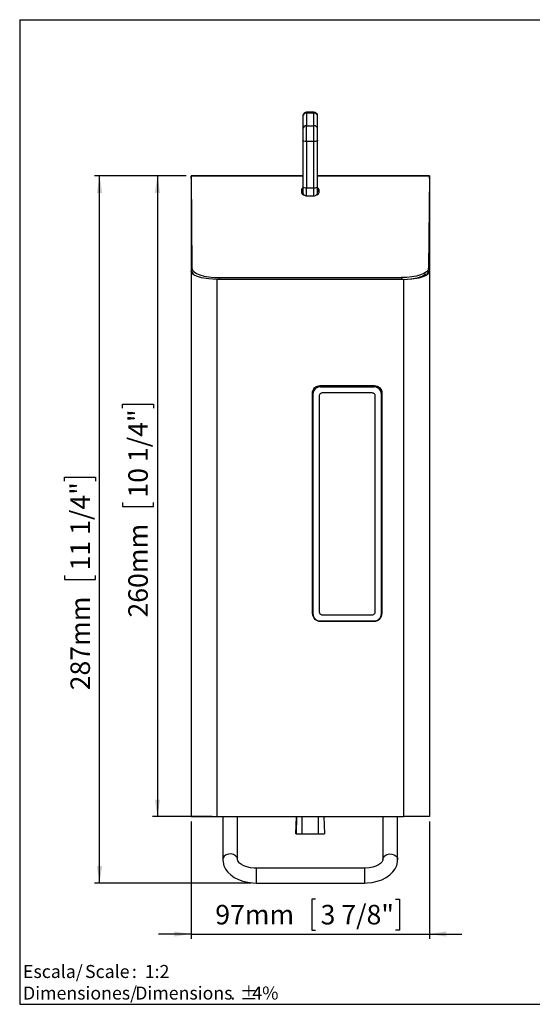
# Model space of a CAD drawing. Units: millimetres. Extents: x 5 to 1214, y -62 to 205.
# Drawn here: x 5 to 109, y 5 to 205 of the extents above; entities that cross this region are included whole.
import ezdxf

# ---------------------------------------------------------------- set-up
doc = ezdxf.new("R2010")
doc.units = ezdxf.units.MM
for name, color, linetype in [('EBENE_1', 179, 'Continuous'), ('FORMAT', 7, 'Continuous'), ('LOGO', 179, 'Continuous')]:
    doc.layers.add(name, color=color, linetype=linetype)
doc.styles.add('SLDTEXTSTYLE0', font='TXT', dxfattribs={"width": 0.75})
doc.styles.add('SLDTEXTSTYLE2', font='TXT', dxfattribs={"width": 0.666667})
doc.dimstyles.new('SLDDIMSTYLE0', dxfattribs={"dimtxt": 3.96875, "dimasz": 3.439583, "dimexe": 0, "dimexo": 0.0625, "dimgap": 0.992188, "dimtad": 1, "dimdec": 0, "dimlfac": 2, "dimrnd": 1e-09, "dimzin": 12, "dimdsep": 46, "dimtxsty": 'SLDTEXTSTYLE0', "dimsah": 1, "dimcen": 0.09, "dimadec": 0, "dimazin": 3, "dimtfac": 1, "dimtofl": 0, "dimtmove": 0, "dimatfit": 3, "dimfxl": 0, "dimfrac": 2, "dimtolj": 1, "dimtzin": 12, "dimarcsym": 0})

# ---------------------------------------------------------------- blocks, each defined once
blk = doc.blocks.new('_D')
at = {"layer": 'EBENE_1'}
for p, q in [((38.86, 173.27), (32.01, 173.27)), ((33.01, 173.27), (33.01, 43.15)), ((25.9, 126.07), (25.9, 126.87)), ((25.9, 126.87), (32.21, 126.87)), ((32.21, 126.87), (32.21, 126.07)), ((25.9, 106.91), (25.9, 106.11)), ((25.9, 106.11), (32.21, 106.11)), ((32.21, 106.11), (32.21, 106.91)), ((44.12, 43.15), (32.01, 43.15))]:
    blk.add_line(p, q, dxfattribs=at)
for points in [[(33.01, 173.27), (32.48, 169.83), (33.54, 169.83)], [(33.01, 43.15), (33.54, 46.59), (32.48, 46.59)]]:
    blk.add_solid(points, dxfattribs=at)
at = {"layer": 'EBENE_1', "char_height": 3.969, "attachment_point": 1, "rotation": 90, "style": 'SLDTEXTSTYLE0'}
for s, insert in [('10 1/4"', (27.09, 107.92, 0.05)), ('260mm', (27.09, 83.56, 0.05))]:
    blk.add_mtext(s, dxfattribs=dict(at, insert=insert))
blk = doc.blocks.new('_D_1')
at = {"layer": 'EBENE_1'}
for p, q in [((38.86, 173.27), (20.25, 173.27)), ((21.25, 29.64), (21.25, 173.27)), ((14.14, 111.28), (14.14, 112.09)), ((14.14, 112.09), (20.45, 112.09)), ((20.45, 112.09), (20.45, 111.28)), ((14.14, 92.13), (14.14, 91.32)), ((20.45, 91.32), (20.45, 92.13)), ((14.14, 91.32), (20.45, 91.32)), ((52.08, 29.64), (20.25, 29.64))]:
    blk.add_line(p, q, dxfattribs=at)
for points in [[(21.25, 173.27), (20.72, 169.83), (21.78, 169.83)], [(21.25, 29.64), (21.78, 33.08), (20.72, 33.08)]]:
    blk.add_solid(points, dxfattribs=at)
at = {"layer": 'EBENE_1', "char_height": 3.969, "attachment_point": 1, "rotation": 90, "style": 'SLDTEXTSTYLE0'}
for s, insert in [('11 1/4"', (15.33, 93.13, 0.05)), ('287mm', (15.33, 68.78, 0.05))]:
    blk.add_mtext(s, dxfattribs=dict(at, insert=insert))
blk = doc.blocks.new('_D_3')
at = {"layer": 'EBENE_1'}
for p, q in [((39.86, 42.15), (39.86, 18.28)), ((88.33, 42.15), (88.33, 18.28)), ((65.19, 26.39), (64.39, 26.39)), ((64.39, 26.39), (64.39, 20.09)), ((81.42, 26.39), (82.22, 26.39)), ((82.22, 26.39), (82.22, 20.09)), ((64.39, 20.09), (65.19, 20.09)), ((82.22, 20.09), (81.42, 20.09)), ((39.86, 19.28), (33.24, 19.28)), ((39.86, 19.28), (88.33, 19.28)), ((88.33, 19.28), (94.95, 19.28))]:
    blk.add_line(p, q, dxfattribs=at)
for points in [[(39.86, 19.28), (36.42, 19.81), (36.42, 18.75)], [(88.33, 19.28), (91.77, 18.75), (91.77, 19.81)]]:
    blk.add_solid(points, dxfattribs=at)
at = {"layer": 'EBENE_1', "char_height": 3.969, "attachment_point": 1, "style": 'SLDTEXTSTYLE0'}
for s, insert in [('97mm', (44.78, 25.2, 0.05)), ('3 7/8"', (66.2, 25.2, 0.05))]:
    blk.add_mtext(s, dxfattribs=dict(at, insert=insert))
blk = doc.blocks.new('SW_NOTE_0')
at = {"layer": 'LOGO', "color": 0, "char_height": 2.646, "attachment_point": 1}
for s, insert, style in [('Escala/', (0, 3.41), 'SLDTEXTSTYLE0'), ('Scale', (12.61, 3.41), 'SLDTEXTSTYLE0'), (':  1:2', (22.14, 3.41), 'SLDTEXTSTYLE2')]:
    blk.add_mtext(s, dxfattribs=dict(at, insert=insert, style=style))
blk = doc.blocks.new('SW_NOTE_1')
at = {"layer": 'LOGO', "color": 0, "attachment_point": 1, "style": 'SLDTEXTSTYLE0'}
for s, insert, char_height in [('Dimensiones/', (0, 3.41), 2.6458), ('Dimensions', (22.82, 3.41), 2.646), ('%%p', (44.11, 3.41), 2.646), ('4%', (46.63, 3.41), 2.646), ('.', (42.16, 3.41), 2.65)]:
    blk.add_mtext(s, dxfattribs=dict(at, insert=insert, char_height=char_height))

msp = doc.modelspace()

# ---------------------------------------------------------------- linework, layer by layer
at = {"layer": 'EBENE_1'}
for p, q in [((62.93, 186.06), (62.81, 185.97)), ((63.06, 186.13), (62.93, 186.06)), ((63.2, 186.17), (63.06, 186.13)), ((63.34, 186.04), (63.06, 185.98)), ((63.34, 186.19), (63.2, 186.17)), ((64.85, 186.19), (63.34, 186.19)), ((63.34, 186.16), (63.34, 186.19)), ((63.34, 186.04), (63.34, 186.16)), ((63.34, 186.04), (63.34, 183.47)), ((64.85, 186.04), (63.34, 186.04)), ((64.99, 186.17), (64.85, 186.19)), ((64.85, 186.16), (64.85, 186.19)), ((64.85, 186.04), (64.85, 186.16)), ((64.85, 183.47), (64.85, 186.04)), ((65.13, 185.98), (64.85, 186.04)), ((65.13, 186.13), (64.99, 186.17)), ((65.26, 186.06), (65.13, 186.13)), ((65.38, 185.97), (65.26, 186.06)), ((62.65, 185.6), (62.59, 185.33)), ((62.61, 185.58), (62.59, 185.44)), ((62.59, 185.44), (62.59, 185.43)), ((62.59, 185.43), (62.59, 185.42)), ((62.59, 185.42), (62.59, 185.41)), ((62.59, 185.41), (62.59, 185.4)), ((62.59, 185.4), (62.59, 185.38)), ((62.59, 185.38), (62.59, 185.36)), ((62.59, 185.36), (62.59, 185.33)), ((62.59, 185.33), (62.59, 182.76)), ((62.65, 185.73), (62.61, 185.58)), ((62.72, 185.86), (62.65, 185.73)), ((62.81, 185.83), (62.65, 185.6)), ((62.81, 185.97), (62.72, 185.86)), ((63.06, 185.98), (62.81, 185.83)), ((65.38, 185.83), (65.13, 185.98)), ((65.47, 185.86), (65.38, 185.97)), ((65.54, 185.6), (65.38, 185.83)), ((65.54, 185.73), (65.47, 185.86)), ((65.58, 185.58), (65.54, 185.73)), ((65.6, 185.33), (65.54, 185.6)), ((65.6, 185.44), (65.58, 185.58)), ((65.6, 185.43), (65.6, 185.44)), ((65.6, 185.42), (65.6, 185.43)), ((65.6, 185.41), (65.6, 185.42)), ((65.6, 185.4), (65.6, 185.41)), ((65.6, 185.38), (65.6, 185.4)), ((65.6, 185.36), (65.6, 185.38)), ((65.6, 185.33), (65.6, 185.36)), ((65.6, 182.76), (65.6, 185.33)), ((62.65, 183.03), (62.59, 182.76)), ((62.59, 182.76), (62.59, 182.61)), ((62.59, 182.61), (62.59, 182.41)), ((62.59, 182.41), (62.59, 182.15)), ((62.59, 182.15), (62.59, 181.86)), ((62.81, 183.26), (62.65, 183.03)), ((63.06, 183.42), (62.81, 183.26)), ((63.34, 183.47), (63.06, 183.42)), ((63.34, 183.26), (63.34, 183.47)), ((63.34, 183.47), (64.85, 183.47)), ((63.34, 182.96), (63.34, 183.26)), ((63.34, 182.6), (63.34, 182.96)), ((63.34, 182.17), (63.34, 182.6)), ((63.34, 181.71), (63.34, 182.17)), ((64.85, 183.26), (64.85, 183.47)), ((65.13, 183.42), (64.85, 183.47)), ((64.85, 182.96), (64.85, 183.26)), ((64.85, 182.6), (64.85, 182.96)), ((64.85, 182.17), (64.85, 182.6)), ((64.85, 181.71), (64.85, 182.17)), ((65.38, 183.26), (65.13, 183.42)), ((65.54, 183.03), (65.38, 183.26)), ((65.6, 182.76), (65.54, 183.03)), ((65.6, 182.61), (65.6, 182.76)), ((65.6, 182.41), (65.6, 182.61)), ((65.6, 182.15), (65.6, 182.41)), ((65.6, 181.86), (65.6, 182.15)), ((62.59, 181.86), (62.59, 181.53)), ((62.59, 181.53), (62.59, 181.19)), ((62.59, 181.19), (62.59, 180.85)), ((62.59, 180.85), (62.59, 180.52)), ((62.59, 180.52), (62.59, 171.11)), ((62.65, 180.42), (62.59, 180.52)), ((62.81, 180.34), (62.65, 180.42)), ((63.06, 180.28), (62.81, 180.34)), ((63.34, 180.26), (63.06, 180.28)), ((63.34, 181.23), (63.34, 181.71)), ((63.34, 180.74), (63.34, 181.23)), ((63.34, 180.26), (63.34, 180.74)), ((64.85, 180.26), (63.34, 180.26)), ((63.34, 180.26), (63.34, 170.85)), ((64.85, 181.23), (64.85, 181.71)), ((64.85, 180.74), (64.85, 181.23)), ((64.85, 180.26), (64.85, 180.74)), ((65.13, 180.28), (64.85, 180.26)), ((64.85, 170.85), (64.85, 180.26)), ((65.38, 180.34), (65.13, 180.28)), ((65.54, 180.42), (65.38, 180.34)), ((65.6, 180.52), (65.54, 180.42)), ((65.6, 181.53), (65.6, 181.86)), ((65.6, 181.19), (65.6, 181.53)), ((65.6, 180.85), (65.6, 181.19)), ((65.6, 180.52), (65.6, 180.85)), ((65.6, 171.11), (65.6, 180.52)), ((62.59, 173.27), (39.86, 173.27)), ((39.86, 173.27), (39.86, 173.27)), ((39.86, 173.27), (39.86, 173.21)), ((39.86, 173.1), (39.86, 173.23)), ((39.86, 173.21), (40.04, 154.5)), ((39.86, 172.74), (39.86, 173.21)), ((62.59, 173.21), (39.86, 173.21)), ((39.86, 173.09), (39.86, 173.1)), ((39.86, 173.09), (39.86, 173.04)), ((39.86, 172.77), (39.86, 172.77)), ((39.86, 172.77), (39.86, 172.74)), ((39.86, 172.77), (39.86, 153.95)), ((39.86, 172.74), (40.04, 154.03)), ((88.33, 173.27), (65.6, 173.27)), ((88.33, 173.21), (65.6, 173.21)), ((88.33, 173.21), (88.15, 154.5)), ((88.33, 172.74), (88.15, 154.03)), ((88.33, 173.27), (88.33, 173.27)), ((88.33, 173.27), (88.33, 173.21)), ((88.33, 173.1), (88.33, 173.23)), ((88.33, 172.74), (88.33, 173.21)), ((88.33, 173.09), (88.33, 173.1)), ((88.33, 173.09), (88.33, 173.04)), ((88.33, 172.77), (88.33, 172.77)), ((88.33, 172.77), (88.33, 172.74)), ((88.33, 172.77), (88.33, 153.95)), ((62.45, 170.71), (62.34, 170.5)), ((62.34, 170.5), (62.34, 169.82)), ((62.45, 170.24), (62.34, 170.03)), ((62.59, 170.81), (62.45, 170.71)), ((62.59, 170.34), (62.45, 170.24)), ((62.59, 170.29), (62.47, 170.25)), ((62.59, 171.11), (62.59, 170.86)), ((62.59, 171.11), (62.65, 171.01)), ((62.59, 170.86), (62.59, 170.64)), ((62.59, 170.64), (62.59, 170.44)), ((62.59, 170.44), (62.59, 170.27)), ((62.59, 170.27), (62.59, 170.13)), ((62.59, 170.13), (62.59, 170.03)), ((62.59, 170.03), (62.59, 169.97)), ((62.65, 171.01), (62.81, 170.92)), ((62.81, 170.92), (63.06, 170.87)), ((63.06, 170.87), (63.34, 170.85)), ((63.34, 170.85), (64.85, 170.85)), ((63.34, 170.41), (63.34, 170.85)), ((63.34, 170.01), (63.34, 170.41)), ((63.34, 169.69), (63.34, 170.01)), ((64.85, 170.85), (65.13, 170.87)), ((64.85, 170.41), (64.85, 170.85)), ((64.85, 170.01), (64.85, 170.41)), ((64.85, 169.69), (64.85, 170.01)), ((65.13, 170.87), (65.38, 170.92)), ((65.38, 170.92), (65.54, 171.01)), ((65.54, 171.01), (65.6, 171.11)), ((65.6, 170.86), (65.6, 171.11)), ((65.6, 170.64), (65.6, 170.86)), ((65.74, 170.71), (65.6, 170.81)), ((65.6, 170.44), (65.6, 170.64)), ((65.6, 170.27), (65.6, 170.44)), ((65.74, 170.24), (65.6, 170.34)), ((65.72, 170.25), (65.6, 170.29)), ((65.6, 170.13), (65.6, 170.27)), ((65.6, 170.03), (65.6, 170.13)), ((65.6, 169.97), (65.6, 170.03)), ((65.85, 170.5), (65.74, 170.71)), ((65.85, 170.03), (65.74, 170.24)), ((65.85, 170.5), (65.85, 169.82)), ((62.34, 169.82), (62.45, 169.61)), ((62.45, 169.61), (62.75, 169.43)), ((62.59, 169.97), (62.59, 169.95)), ((62.59, 169.95), (62.61, 169.81)), ((62.59, 169.51), (62.69, 169.54)), ((62.61, 169.81), (62.65, 169.67)), ((62.65, 169.67), (62.72, 169.54)), ((62.69, 169.58), (62.69, 169.46)), ((62.72, 169.54), (62.81, 169.42)), ((62.75, 169.43), (62.84, 169.4)), ((62.81, 169.42), (62.93, 169.33)), ((62.93, 169.33), (63.06, 169.26)), ((63.06, 169.26), (63.2, 169.22)), ((63.2, 169.22), (63.34, 169.2)), ((63.34, 169.44), (63.34, 169.69)), ((63.34, 169.27), (63.34, 169.44)), ((63.34, 169.2), (63.34, 169.27)), ((63.34, 169.2), (64.85, 169.2)), ((63.34, 169.2), (63.34, 169.2)), ((64.85, 169.44), (64.85, 169.69)), ((64.85, 169.27), (64.85, 169.44)), ((64.85, 169.2), (64.85, 169.27)), ((64.85, 169.2), (64.99, 169.22)), ((64.85, 169.2), (64.85, 169.2)), ((64.99, 169.22), (65.13, 169.26)), ((65.13, 169.26), (65.26, 169.33)), ((65.26, 169.33), (65.38, 169.42)), ((65.35, 169.4), (65.44, 169.43)), ((65.38, 169.42), (65.47, 169.54)), ((65.44, 169.43), (65.74, 169.61)), ((65.47, 169.54), (65.54, 169.67)), ((65.5, 169.46), (65.5, 169.58)), ((65.5, 169.54), (65.6, 169.51)), ((65.54, 169.67), (65.58, 169.81)), ((65.58, 169.81), (65.6, 169.95)), ((65.6, 169.95), (65.6, 169.97)), ((65.74, 169.61), (65.85, 169.82)), ((40.04, 154.5), (40.15, 154.13)), ((40.04, 154.03), (40.04, 154.5)), ((40.15, 154.13), (40.47, 153.78)), ((88.04, 154.13), (87.72, 153.78)), ((88.15, 154.5), (88.04, 154.13)), ((88.15, 154.03), (88.15, 154.5)), ((39.86, 153.95), (39.86, 43.15)), ((40.11, 153.41), (39.86, 153.95)), ((40, 153.95), (39.86, 153.95)), ((40.15, 153.66), (40.05, 153.95)), ((40.49, 153.12), (40.11, 153.41)), ((40.35, 153.41), (40.11, 153.41)), ((40.35, 153.41), (40.15, 153.66)), ((40.37, 153.41), (40.35, 153.41)), ((40.47, 153.78), (40.98, 153.45)), ((40.96, 152.89), (40.49, 153.12)), ((41.98, 152.58), (40.96, 152.89)), ((40.98, 153.45), (41.66, 153.17)), ((41.66, 153.17), (42.49, 152.93)), ((42.44, 152.48), (41.98, 152.58)), ((42.93, 152.41), (42.44, 152.48)), ((42.49, 152.93), (43.45, 152.76)), ((43.45, 152.34), (42.93, 152.41)), ((43.45, 152.76), (44.48, 152.65)), ((45.12, 152.22), (43.45, 152.34)), ((44.48, 152.65), (45.55, 152.62)), ((45.12, 152.22), (45.12, 43.15)), ((83.07, 152.22), (45.12, 152.22)), ((45.55, 152.62), (82.64, 152.62)), ((45.55, 152.62), (45.55, 152.22)), ((83.71, 152.65), (82.64, 152.62)), ((82.64, 152.62), (82.64, 152.22)), ((83.07, 152.22), (84.74, 152.34)), ((83.07, 152.22), (84.58, 152.34)), ((83.07, 152.22), (83.07, 43.15)), ((84.74, 152.76), (83.71, 152.65)), ((84.58, 152.34), (85.91, 152.58)), ((85.69, 152.93), (84.74, 152.76)), ((84.74, 152.34), (85.26, 152.41)), ((85.26, 152.41), (85.75, 152.48)), ((86.53, 153.17), (85.69, 152.93)), ((85.75, 152.48), (86.21, 152.58)), ((85.91, 152.58), (86.83, 152.89)), ((86.21, 152.58), (87.23, 152.89)), ((87.21, 153.45), (86.53, 153.17)), ((86.83, 152.89), (87.6, 153.41)), ((87.72, 153.78), (87.21, 153.45)), ((87.23, 152.89), (87.7, 153.12)), ((87.7, 153.12), (88.08, 153.41)), ((87.82, 153.41), (88.08, 153.41)), ((87.84, 153.41), (88.04, 153.66)), ((88.04, 153.66), (88.14, 153.95)), ((88.08, 153.41), (88.33, 153.95)), ((88.19, 153.95), (88.33, 153.95)), ((88.33, 153.95), (88.33, 43.15)), ((64.66, 129.76), (64.8, 130.02)), ((64.8, 130.02), (64.99, 130.24)), ((64.99, 130.24), (65.21, 130.43)), ((65.31, 130.18), (65.09, 129.99)), ((65.21, 130.43), (65.47, 130.57)), ((65.57, 130.32), (65.31, 130.18)), ((65.47, 130.57), (65.75, 130.66)), ((65.86, 130.4), (65.57, 130.32)), ((65.75, 130.66), (66.05, 130.68)), ((66.15, 130.43), (65.86, 130.4)), ((66.05, 130.68), (77.16, 130.68)), ((66.15, 130.43), (77.06, 130.43)), ((77.36, 130.4), (77.06, 130.43)), ((77.16, 130.68), (77.46, 130.66)), ((77.64, 130.32), (77.36, 130.4)), ((77.46, 130.66), (77.74, 130.57)), ((77.9, 130.18), (77.64, 130.32)), ((77.74, 130.57), (78, 130.43)), ((78.13, 129.99), (77.9, 130.18)), ((78, 130.43), (78.23, 130.24)), ((78.23, 130.24), (78.41, 130.02)), ((78.41, 130.02), (78.55, 129.76)), ((64.55, 129.18), (64.57, 129.48)), ((64.55, 84.32), (64.55, 129.18)), ((64.57, 129.48), (64.66, 129.76)), ((64.65, 129.72), (64.65, 128.93)), ((64.67, 129.22), (64.65, 128.93)), ((64.65, 128.93), (64.65, 84.37)), ((64.76, 129.51), (64.67, 129.22)), ((64.9, 129.77), (64.76, 129.51)), ((65.09, 129.99), (64.9, 129.77)), ((65.91, 128.68), (65.9, 128.56)), ((65.9, 128.56), (65.9, 84.74)), ((65.95, 128.8), (65.91, 128.68)), ((66, 128.9), (65.95, 128.8)), ((66.08, 129), (66, 128.9)), ((66.18, 129.08), (66.08, 129)), ((66.28, 129.13), (66.18, 129.08)), ((66.4, 129.17), (66.28, 129.13)), ((66.52, 129.18), (66.4, 129.17)), ((76.69, 129.18), (66.52, 129.18)), ((76.81, 129.17), (76.69, 129.18)), ((76.93, 129.13), (76.81, 129.17)), ((77.04, 129.08), (76.93, 129.13)), ((77.13, 129), (77.04, 129.08)), ((77.21, 128.9), (77.13, 129)), ((77.27, 128.8), (77.21, 128.9)), ((77.3, 128.68), (77.27, 128.8)), ((77.31, 128.56), (77.3, 128.68)), ((77.31, 84.74), (77.31, 128.56)), ((78.31, 129.77), (78.13, 129.99)), ((78.45, 129.51), (78.31, 129.77)), ((78.54, 129.22), (78.45, 129.51)), ((78.57, 128.93), (78.54, 129.22)), ((78.55, 129.76), (78.64, 129.48)), ((78.57, 128.93), (78.57, 129.72)), ((78.57, 84.37), (78.57, 128.93)), ((78.64, 129.48), (78.67, 129.18)), ((78.67, 129.18), (78.67, 84.32)), ((64.55, 124.27), (64.65, 124.27)), ((78.57, 124.27), (78.67, 124.27)), ((64.55, 89.22), (64.65, 89.22)), ((78.57, 89.22), (78.67, 89.22)), ((64.55, 84.32), (64.57, 84.02)), ((64.57, 84.02), (64.66, 83.74)), ((64.65, 84.37), (64.67, 84.07)), ((64.67, 84.07), (64.76, 83.79)), ((65.9, 84.74), (65.91, 84.62)), ((65.91, 84.62), (65.95, 84.5)), ((65.95, 84.5), (66, 84.39)), ((66, 84.39), (66.08, 84.3)), ((66.08, 84.3), (66.18, 84.22)), ((66.18, 84.22), (66.28, 84.16)), ((66.28, 84.16), (66.4, 84.13)), ((66.4, 84.13), (66.52, 84.12)), ((66.52, 84.12), (76.69, 84.12)), ((76.69, 84.12), (76.81, 84.13)), ((76.81, 84.13), (76.93, 84.16)), ((76.93, 84.16), (77.04, 84.22)), ((77.04, 84.22), (77.13, 84.3)), ((77.13, 84.3), (77.21, 84.39)), ((77.21, 84.39), (77.27, 84.5)), ((77.27, 84.5), (77.3, 84.62)), ((77.3, 84.62), (77.31, 84.74)), ((78.45, 83.79), (78.54, 84.07)), ((78.54, 84.07), (78.57, 84.37)), ((78.55, 83.74), (78.64, 84.02)), ((78.64, 84.02), (78.67, 84.32)), ((64.66, 83.74), (64.8, 83.48)), ((64.76, 83.79), (64.9, 83.53)), ((64.8, 83.48), (64.99, 83.25)), ((64.9, 83.53), (65.09, 83.3)), ((64.99, 83.25), (65.21, 83.07)), ((65.09, 83.3), (65.31, 83.12)), ((65.21, 83.07), (65.47, 82.93)), ((65.31, 83.12), (65.57, 82.98)), ((65.47, 82.93), (65.75, 82.84)), ((65.57, 82.98), (65.86, 82.89)), ((65.75, 82.84), (66.05, 82.81)), ((65.86, 82.89), (66.15, 82.86)), ((66.05, 82.81), (77.16, 82.81)), ((66.15, 82.86), (77.06, 82.86)), ((77.06, 82.86), (77.36, 82.89)), ((77.16, 82.81), (77.46, 82.84)), ((77.36, 82.89), (77.64, 82.98)), ((77.46, 82.84), (77.74, 82.93)), ((77.64, 82.98), (77.9, 83.12)), ((77.74, 82.93), (78, 83.07)), ((77.9, 83.12), (78.13, 83.3)), ((78, 83.07), (78.23, 83.25)), ((78.13, 83.3), (78.31, 83.53)), ((78.23, 83.25), (78.41, 83.48)), ((78.31, 83.53), (78.45, 83.79)), ((78.41, 83.48), (78.55, 83.74)), ((39.86, 43.15), (39.96, 43.15)), ((39.96, 43.15), (40.26, 43.15)), ((40.26, 43.15), (40.75, 43.15)), ((40.75, 43.15), (41.4, 43.15)), ((41.4, 43.15), (42.2, 43.15)), ((42.2, 43.15), (43.1, 43.15)), ((43.1, 43.15), (44.09, 43.15)), ((44.09, 43.15), (45.12, 43.15)), ((45.12, 43.15), (83.07, 43.15)), ((46.32, 43.15), (46.32, 34.37)), ((49.32, 34.37), (49.32, 43.15)), ((61.19, 39.66), (61.32, 43.15)), ((61.33, 43.15), (61.21, 39.65)), ((62.47, 39.65), (62.47, 43.15)), ((65.72, 43.15), (65.72, 39.65)), ((66.86, 43.15), (66.98, 39.65)), ((66.87, 43.15), (67, 39.66)), ((78.87, 43.15), (78.87, 34.37)), ((81.87, 34.37), (81.87, 43.15)), ((84.1, 43.15), (83.07, 43.15)), ((85.09, 43.15), (84.1, 43.15)), ((85.99, 43.15), (85.09, 43.15)), ((86.79, 43.15), (85.99, 43.15)), ((87.44, 43.15), (86.79, 43.15)), ((87.93, 43.15), (87.44, 43.15)), ((88.23, 43.15), (87.93, 43.15)), ((88.33, 43.15), (88.23, 43.15)), ((61.21, 39.65), (61.19, 39.66)), ((61.21, 39.65), (61.23, 39.65)), ((61.23, 39.65), (61.31, 39.65)), ((61.31, 39.65), (61.42, 39.65)), ((61.42, 39.65), (61.58, 39.65)), ((61.58, 39.65), (61.77, 39.65)), ((61.77, 39.65), (61.99, 39.65)), ((61.99, 39.65), (62.23, 39.65)), ((62.23, 39.65), (62.47, 39.65)), ((62.47, 39.65), (65.72, 39.65)), ((65.72, 39.65), (65.96, 39.65)), ((65.96, 39.65), (66.2, 39.65)), ((66.2, 39.65), (66.42, 39.65)), ((66.42, 39.65), (66.61, 39.65)), ((66.61, 39.65), (66.77, 39.65)), ((66.77, 39.65), (66.88, 39.65)), ((66.88, 39.65), (66.96, 39.65)), ((66.96, 39.65), (66.98, 39.65)), ((66.98, 39.65), (67, 39.66)), ((46.38, 34.72), (46.32, 34.37)), ((46.32, 34.37), (46.36, 33.86)), ((46.62, 35.09), (46.38, 34.72)), ((47, 35.37), (46.62, 35.09)), ((47.48, 35.53), (47, 35.37)), ((48, 35.55), (47.48, 35.53)), ((48.5, 35.43), (48, 35.55)), ((48.92, 35.18), (48.5, 35.43)), ((49.2, 34.84), (48.92, 35.18)), ((49.32, 34.44), (49.2, 34.84)), ((49.32, 34.4), (49.32, 34.44)), ((49.36, 34.17), (49.32, 34.37)), ((49.49, 33.95), (49.36, 34.17)), ((78.8, 34.11), (78.65, 33.88)), ((78.86, 34.3), (78.8, 34.11)), ((78.87, 34.37), (78.86, 34.3)), ((78.87, 34.44), (78.99, 34.84)), ((78.87, 34.37), (78.87, 34.44)), ((78.99, 34.84), (79.27, 35.18)), ((79.27, 35.18), (79.69, 35.43)), ((79.69, 35.43), (80.19, 35.55)), ((80.19, 35.55), (80.71, 35.53)), ((80.71, 35.53), (81.19, 35.37)), ((81.19, 35.37), (81.57, 35.09)), ((81.57, 35.09), (81.81, 34.72)), ((81.81, 34.72), (81.87, 34.37)), ((81.85, 33.96), (81.87, 34.37)), ((46.36, 33.86), (46.54, 33.14)), ((46.54, 33.14), (46.86, 32.47)), ((46.86, 32.47), (47.32, 31.85)), ((49.73, 33.68), (49.49, 33.95)), ((50.1, 33.4), (49.73, 33.68)), ((50.6, 33.13), (50.1, 33.4)), ((51.22, 32.9), (50.6, 33.13)), ((51.93, 32.74), (51.22, 32.9)), ((52.69, 32.65), (51.93, 32.74)), ((53.08, 32.64), (52.69, 32.65)), ((75.11, 32.64), (53.08, 32.64)), ((53.08, 32.64), (53.08, 32.61)), ((53.08, 32.61), (53.08, 32.43)), ((53.08, 32.43), (53.08, 32.09)), ((53.08, 32.09), (53.08, 31.63)), ((75.33, 32.65), (75.11, 32.64)), ((75.11, 32.64), (75.11, 32.61)), ((75.11, 32.61), (75.11, 32.43)), ((75.11, 32.43), (75.11, 32.09)), ((75.11, 32.09), (75.11, 31.63)), ((76.1, 32.71), (75.33, 32.65)), ((76.81, 32.86), (76.1, 32.71)), ((77.44, 33.07), (76.81, 32.86)), ((77.98, 33.33), (77.44, 33.07)), ((78.39, 33.62), (77.98, 33.33)), ((78.65, 33.88), (78.39, 33.62)), ((80.92, 31.9), (81.36, 32.53)), ((81.36, 32.53), (81.67, 33.2)), ((81.67, 33.2), (81.85, 33.96)), ((47.32, 31.85), (47.92, 31.28)), ((47.92, 31.28), (48.64, 30.77)), ((48.64, 30.77), (49.47, 30.34)), ((49.47, 30.34), (50.39, 30.01)), ((50.39, 30.01), (51.38, 29.78)), ((53.08, 31.63), (53.08, 31.11)), ((53.08, 31.11), (53.08, 30.6)), ((53.08, 30.6), (53.08, 30.16)), ((53.08, 30.16), (53.08, 29.83)), ((75.11, 31.63), (75.11, 31.11)), ((75.11, 31.11), (75.11, 30.6)), ((75.11, 30.6), (75.11, 30.16)), ((75.11, 30.16), (75.11, 29.83)), ((77.69, 29.98), (78.63, 30.31)), ((78.63, 30.31), (79.5, 30.74)), ((79.5, 30.74), (80.27, 31.27)), ((80.27, 31.27), (80.92, 31.9)), ((51.38, 29.78), (52.4, 29.66)), ((52.4, 29.66), (53.08, 29.64)), ((53.08, 29.83), (53.08, 29.66)), ((53.08, 29.66), (53.08, 29.64)), ((53.08, 29.64), (75.11, 29.64)), ((75.11, 29.83), (75.11, 29.66)), ((75.11, 29.66), (75.11, 29.64)), ((75.11, 29.64), (75.67, 29.65)), ((75.67, 29.65), (76.7, 29.76)), ((76.7, 29.76), (77.69, 29.98))]:
    msp.add_line(p, q, dxfattribs=at)
at = {"layer": 'FORMAT'}
for p, q in [((5, 205), (292, 205)), ((5, 205), (5, 5)), ((5, 5), (292, 5)), ((5, 5), (10, 5))]:
    msp.add_line(p, q, dxfattribs=at)

# ---------------------------------------------------------------- block references
at = {"layer": 'LOGO'}
for name, p in [('SW_NOTE_0', (5.68, 9.58)), ('SW_NOTE_1', (5.68, 5.2))]:
    msp.add_blockref(name, p, dxfattribs=at)

# ---------------------------------------------------------------- dimensions: what is measured, and where the dimension line sits
at = {"layer": 'EBENE_1'}
for base, p1, p2, picture, middle in [((21.25, 173.27), (53.08, 29.64), (39.86, 173.27), '_D_1', (21.25, 90.74)), ((33.01, 43.15), (39.86, 173.27), (45.12, 43.15), '_D', (33.01, 105.52))]:
    dim = msp.add_linear_dim(base=base, p1=p1, p2=p2, angle=90, dimstyle='SLDDIMSTYLE0', dxfattribs=at)
    dim.commit()
    dim.dimension.update_dxf_attribs({"geometry": picture, "text_midpoint": middle, "dimtype": 160})
dim = msp.add_linear_dim(base=(88.33, 19.28), p1=(39.86, 43.15), p2=(88.33, 43.15), dimstyle='SLDDIMSTYLE0', dxfattribs=at)
dim.commit()
dim.dimension.update_dxf_attribs({"geometry": '_D_3', "text_midpoint": (63.8, 19.28), "dimtype": 160})

doc.saveas('drawing.dxf')
